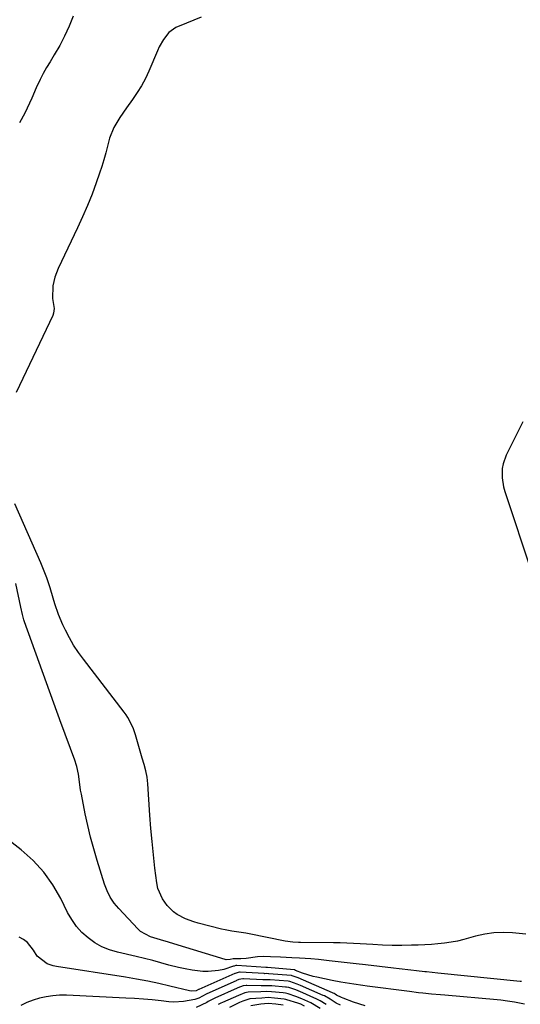
# Model space of a CAD drawing. Units: inches. Extents: x 1846812 to 1852213, y 458152 to 463505.
# Drawn here: x 1847069 to 1847268, y 461149 to 461540 of the extents above; entities that cross this region are included whole.
import ezdxf

# ---------------------------------------------------------------- set-up
doc = ezdxf.new("R2010")
doc.units = ezdxf.units.IN
doc.header["$MEASUREMENT"] = 0
doc.layers.add('7', color=7, linetype='Continuous')
doc.layers.add('8', color=7, linetype='Continuous')

msp = doc.modelspace()

# ---------------------------------------------------------------- linework, layer by layer
at = {"layer": '7', "color": 18}
for points in [[(1847090.4, 461541.28, 1732), (1847088.81, 461537.29, 1732), (1847087.06, 461533.39, 1732), (1847085.08, 461529.6, 1732), (1847082.93, 461525.88, 1732), (1847081.24, 461523.15, 1732), (1847079.86, 461520.84, 1732), (1847078.55, 461518.49, 1732), (1847077.33, 461516.1, 1732), (1847075.77, 461512.79, 1732), (1847073.96, 461508.77, 1732), (1847073.06, 461506.75, 1732), (1847071.23, 461502.74, 1732), (1847069.08, 461498.9, 1732)], [(1847269.02, 461380.15, 1728), (1847262.44, 461366.97, 1728), (1847261.18, 461363.52, 1728), (1847260.87, 461361.71, 1728), (1847260.79, 461358.02, 1728), (1847261.36, 461354.37, 1728), (1847261.85, 461352.58, 1728), (1847272.57, 461320.2, 1728)], [(1847270.21, 461176.8, 1728), (1847264.89, 461177.32, 1728), (1847261.2, 461177.47, 1728), (1847257.53, 461177.33, 1728), (1847253.9, 461176.78, 1728), (1847250.3, 461175.94, 1728), (1847245.63, 461174.64, 1728), (1847243.09, 461174.05, 1728), (1847240.53, 461173.6, 1728), (1847237.94, 461173.23, 1728), (1847235.34, 461172.96, 1728), (1847232.74, 461172.74, 1728), (1847230.13, 461172.59, 1728), (1847227.52, 461172.47, 1728), (1847224.82, 461172.39, 1728), (1847220.98, 461172.33, 1728), (1847217.13, 461172.33, 1728), (1847213.29, 461172.44, 1728), (1847209.45, 461172.61, 1728), (1847204.42, 461172.9, 1728), (1847201.76, 461173.05, 1728), (1847199.1, 461173.21, 1728), (1847196.44, 461173.33, 1728), (1847193.78, 461173.37, 1728), (1847180.69, 461173.41, 1728), (1847179.94, 461173.42, 1728), (1847177.68, 461173.57, 1728), (1847174.69, 461174.02, 1728), (1847160.33, 461176.85, 1728), (1847158.97, 461177.11, 1728), (1847156.23, 461177.57, 1728), (1847153.49, 461177.98, 1728), (1847150.76, 461178.51, 1728), (1847149.41, 461178.82, 1728), (1847140.15, 461181.12, 1728), (1847138.4, 461181.62, 1728), (1847135, 461182.89, 1728), (1847131.79, 461184.59, 1728), (1847130.33, 461185.62, 1728), (1847127.78, 461188.16, 1728), (1847125.88, 461190.81, 1728), (1847124.13, 461194.92, 1728), (1847123.66, 461197.14, 1728), (1847122.94, 461203.02, 1728), (1847122.33, 461208.27, 1728), (1847121.79, 461213.52, 1728), (1847121.33, 461218.78, 1728), (1847120.94, 461224.04, 1728), (1847120.11, 461236.52, 1728), (1847119.81, 461239.12, 1728), (1847119.28, 461241.67, 1728), (1847118.6, 461244.2, 1728), (1847117.87, 461246.72, 1728), (1847115.15, 461255.91, 1728), (1847114.35, 461258.29, 1728), (1847113.36, 461260.6, 1728), (1847112.17, 461262.81, 1728), (1847111.49, 461263.85, 1728), (1847110.75, 461264.87, 1728), (1847094.49, 461285.91, 1728), (1847092.49, 461288.68, 1728), (1847090.61, 461291.51, 1728), (1847088.92, 461294.46, 1728), (1847087.35, 461297.49, 1728), (1847086.32, 461299.63, 1728), (1847084.56, 461303.72, 1728), (1847083.16, 461307.95, 1728), (1847082.5, 461310.2, 1728), (1847081.26, 461314.26, 1728), (1847079.93, 461318.3, 1728), (1847078.43, 461322.26, 1728), (1847077.6, 461324.22, 1728), (1847067.28, 461347.66, 1728)], [(1847268.45, 461157.95, 1726), (1847268.01, 461158, 1726), (1847235.24, 461161.3, 1726), (1847230.73, 461161.77, 1726), (1847230.08, 461161.85, 1726), (1847226.8, 461162.22, 1726), (1847224.51, 461162.49, 1726), (1847219.94, 461163.02, 1726), (1847217.65, 461163.29, 1726), (1847206.49, 461164.6, 1726), (1847202.89, 461165.02, 1726), (1847199.29, 461165.43, 1726), (1847195.68, 461165.82, 1726), (1847192.08, 461166.21, 1726), (1847187.89, 461166.66, 1726), (1847184.87, 461166.93, 1726), (1847180.33, 461167.19, 1726), (1847177.3, 461167.35, 1726), (1847172.77, 461167.62, 1726), (1847168.84, 461167.82, 1726), (1847166.22, 461167.89, 1726), (1847163.62, 461167.75, 1726), (1847159.09, 461167.13, 1726), (1847157.04, 461166.98, 1726), (1847153.98, 461166.96, 1726), (1847152.74, 461166.66, 1726), (1847151.27, 461166.61, 1726), (1847150.79, 461166.72, 1726), (1847130.39, 461173, 1726), (1847128.29, 461173.62, 1726), (1847125.13, 461174.51, 1726), (1847121.13, 461175.73, 1726), (1847117.19, 461177.89, 1726), (1847116.07, 461178.91, 1726), (1847108.53, 461186.92, 1726), (1847106.72, 461189.11, 1726), (1847105.14, 461191.44, 1726), (1847103.9, 461193.96, 1726), (1847102.87, 461196.61, 1726), (1847099.92, 461206.08, 1726), (1847098.58, 461210.66, 1726), (1847097.33, 461215.27, 1726), (1847096.23, 461219.92, 1726), (1847095.23, 461224.59, 1726), (1847093.69, 461232.33, 1726), (1847093.4, 461233.97, 1726), (1847092.97, 461237.27, 1726), (1847092.55, 461240.34, 1726), (1847091.95, 461243.37, 1726), (1847091, 461246.3, 1726), (1847089.92, 461249.07, 1726), (1847088.83, 461251.9, 1726), (1847087.75, 461254.74, 1726), (1847086.7, 461257.58, 1726), (1847085.66, 461260.43, 1726), (1847071.1, 461300.82, 1726), (1847070.86, 461301.53, 1726), (1847070.26, 461303.71, 1726), (1847069.62, 461306.66, 1726), (1847067.66, 461315.97, 1726)], [(1847269.75, 461148.97, 1724), (1847265.7, 461149.76, 1724), (1847262.99, 461150.2, 1724), (1847260.26, 461150.55, 1724), (1847258.9, 461150.69, 1724), (1847238.03, 461152.55, 1724), (1847236.29, 461152.71, 1724), (1847232.8, 461153.02, 1724), (1847229.31, 461153.35, 1724), (1847227.57, 461153.53, 1724), (1847224.09, 461153.95, 1724), (1847207.18, 461156.19, 1724), (1847205.44, 461156.42, 1724), (1847201.96, 461156.89, 1724), (1847200.22, 461157.13, 1724), (1847196.75, 461157.68, 1724), (1847193.3, 461158.35, 1724), (1847187.28, 461159.64, 1724), (1847185.82, 461159.99, 1724), (1847181.54, 461161.34, 1724), (1847178.74, 461162.41, 1724), (1847178.32, 461162.56, 1724), (1847178.21, 461162.58, 1724), (1847167.58, 461163.49, 1724), (1847167.54, 461163.49, 1724), (1847167.05, 461163.49, 1724), (1847166.98, 461163.5, 1724), (1847155.38, 461164.3, 1724), (1847155.27, 461164.3, 1724), (1847155.04, 461164.29, 1724), (1847154.43, 461164.13, 1724), (1847154.15, 461164.03, 1724), (1847150.26, 461162.81, 1724), (1847148.21, 461162.31, 1724), (1847144.05, 461161.89, 1724), (1847141.94, 461161.98, 1724), (1847137.75, 461162.49, 1724), (1847134.97, 461162.95, 1724), (1847132.22, 461163.55, 1724), (1847128.48, 461164.53, 1724), (1847125.26, 461165.42, 1724), (1847122.02, 461166.28, 1724), (1847118.77, 461167.09, 1724), (1847115.52, 461167.87, 1724), (1847108.02, 461169.62, 1724), (1847104.88, 461170.57, 1724), (1847101.87, 461171.79, 1724), (1847099.04, 461173.4, 1724), (1847096.35, 461175.27, 1724), (1847093.92, 461177.48, 1724), (1847091.72, 461179.88, 1724), (1847089.86, 461182.54, 1724), (1847088.22, 461185.38, 1724), (1847085.53, 461190.89, 1724), (1847082.37, 461196.35, 1724), (1847078.77, 461201.45, 1724), (1847074.51, 461206, 1724), (1847069.8, 461210.2, 1724), (1847049, 461226.33, 1724)], [(1847206.4, 461148.37, 1722), (1847201.84, 461149.82, 1722), (1847197.72, 461151.32, 1722), (1847196.97, 461151.63, 1722), (1847195.02, 461152.54, 1722), (1847194.54, 461152.89, 1722), (1847194.04, 461153.17, 1722), (1847193.68, 461153.35, 1722), (1847193.5, 461153.43, 1722), (1847179.85, 461159.38, 1722), (1847177.46, 461160.26, 1722), (1847177.18, 461160.31, 1722), (1847176.99, 461160.33, 1722), (1847168.18, 461161.08, 1722), (1847168.07, 461161.08, 1722), (1847167.33, 461161.12, 1722), (1847166.6, 461161.09, 1722), (1847166.35, 461161.1, 1722), (1847156.75, 461161.64, 1722), (1847156.56, 461161.64, 1722), (1847155.93, 461161.59, 1722), (1847154.79, 461161.19, 1722), (1847154.64, 461161.12, 1722), (1847140.39, 461154.86, 1722), (1847140.36, 461154.84, 1722), (1847140.24, 461154.79, 1722), (1847139.3, 461154.32, 1722), (1847137.6, 461154.14, 1722), (1847136.68, 461154.26, 1722), (1847128.85, 461156.16, 1722), (1847124.46, 461157.16, 1722), (1847120.06, 461158.09, 1722), (1847115.64, 461158.91, 1722), (1847111.2, 461159.67, 1722), (1847083.81, 461163.96, 1722), (1847082.56, 461164.23, 1722), (1847080.16, 461165.06, 1722), (1847076.19, 461168.08, 1722), (1847074.73, 461170.39, 1722), (1847072.29, 461173.45, 1722), (1847070.75, 461174.64, 1722), (1847069.05, 461175.65, 1722)], [(1847190.91, 461148.87, 1718), (1847188.54, 461150.28, 1718), (1847186.91, 461151.13, 1718), (1847186.08, 461151.52, 1718), (1847181.61, 461153.53, 1718), (1847178.87, 461154.64, 1718), (1847176.06, 461155.58, 1718), (1847175.17, 461155.75, 1718), (1847174.72, 461155.79, 1718), (1847169.3, 461156.25, 1718), (1847169.07, 461156.27, 1718), (1847165.46, 461156.27, 1718), (1847165.17, 461156.27, 1718), (1847159.48, 461156.37, 1718), (1847159.12, 461156.37, 1718), (1847157.98, 461156.24, 1718), (1847155.89, 461155.49, 1718), (1847155.6, 461155.36, 1718), (1847146.64, 461151.38, 1718), (1847146.43, 461151.29, 1718), (1847145.6, 461150.89, 1718), (1847144.06, 461149.99, 1718), (1847143.49, 461149.65, 1718), (1847139.33, 461147.66, 1718)], [(1847188.54, 461147.23, 1716), (1847184.78, 461149.49, 1716), (1847181.31, 461151.15, 1716), (1847178.94, 461152.07, 1716), (1847175.89, 461153.1, 1716), (1847174.75, 461153.38, 1716), (1847173.87, 461153.5, 1716), (1847169.26, 461153.89, 1716), (1847167.13, 461153.96, 1716), (1847164.95, 461153.83, 1716), (1847159.96, 461153.72, 1716), (1847158.62, 461153.49, 1716), (1847156.08, 461152.48, 1716), (1847149.75, 461149.64, 1716), (1847149.15, 461149.37, 1716), (1847147.98, 461148.8, 1716)], [(1847182.34, 461148.17, 1714), (1847180.87, 461148.93, 1714), (1847179.71, 461149.37, 1714), (1847175.27, 461150.74, 1714), (1847174.93, 461150.84, 1714), (1847174.23, 461151.01, 1714), (1847170.43, 461151.43, 1714), (1847167.84, 461151.6, 1714), (1847165.35, 461151.43, 1714), (1847160.63, 461151.04, 1714), (1847157.84, 461150.16, 1714), (1847156.56, 461149.59, 1714), (1847152.47, 461147.72, 1714)], [(1847173.84, 461148.62, 1712), (1847170.99, 461149.02, 1712), (1847167.94, 461149.22, 1712), (1847165, 461148.96, 1712), (1847161.04, 461148.28, 1712)]]:
    msp.add_polyline3d(points, dxfattribs=at)
at = {"layer": '8', "color": 18}
for points in [[(1847141.33, 461540.9, 1730), (1847138.4, 461539.65, 1730), (1847135.44, 461538.49, 1730), (1847131.18, 461536.78, 1730), (1847128.5, 461534.78, 1730), (1847126.38, 461532.07, 1730), (1847124.66, 461529.07, 1730), (1847123.93, 461527.49, 1730), (1847120.53, 461519.47, 1730), (1847119.15, 461516.53, 1730), (1847117.64, 461513.66, 1730), (1847115.92, 461510.92, 1730), (1847114.07, 461508.25, 1730), (1847111.57, 461504.87, 1730), (1847108.95, 461501.05, 1730), (1847106.58, 461497.09, 1730), (1847104.86, 461492.86, 1730), (1847104.03, 461489.7, 1730), (1847103.38, 461486.98, 1730), (1847102.66, 461484.28, 1730), (1847101.84, 461481.6, 1730), (1847100.96, 461478.95, 1730), (1847099.6, 461475.09, 1730), (1847097.92, 461470.54, 1730), (1847096.14, 461466.04, 1730), (1847094.21, 461461.6, 1730), (1847092.19, 461457.2, 1730), (1847084.43, 461441.02, 1730), (1847083.13, 461437.67, 1730), (1847082.37, 461434.16, 1730), (1847082.2, 461429.23, 1730), (1847082.85, 461425.22, 1730), (1847082.69, 461423.3, 1730), (1847082.36, 461422.4, 1730), (1847067.85, 461391.79, 1730)], [(1847196.68, 461148.59, 1720), (1847194.91, 461149.42, 1720), (1847193.3, 461150.45, 1720), (1847192.49, 461151.02, 1720), (1847190.27, 461152.23, 1720), (1847189.76, 461152.46, 1720), (1847180.73, 461156.45, 1720), (1847179.44, 461156.99, 1720), (1847176.49, 461157.98, 1720), (1847175.86, 461158.06, 1720), (1847168.74, 461158.66, 1720), (1847168.57, 461158.68, 1720), (1847168.23, 461158.71, 1720), (1847166.85, 461158.71, 1720), (1847166.18, 461158.69, 1720), (1847165.76, 461158.69, 1720), (1847158.12, 461158.99, 1720), (1847157.84, 461159, 1720), (1847156.25, 461158.73, 1720), (1847155.34, 461158.34, 1720), (1847155.12, 461158.25, 1720), (1847143.53, 461153.13, 1720), (1847143.29, 461153.02, 1720), (1847140.39, 461151.42, 1720), (1847138.74, 461150.87, 1720), (1847134.2, 461150.01, 1720), (1847130.39, 461149.83, 1720), (1847128.47, 461149.96, 1720), (1847125.34, 461150.31, 1720), (1847121.85, 461150.67, 1720), (1847118.36, 461150.98, 1720), (1847114.86, 461151.22, 1720), (1847111.36, 461151.42, 1720), (1847087.73, 461152.5, 1720), (1847085.04, 461152.5, 1720), (1847082.37, 461152.34, 1720), (1847079.73, 461151.93, 1720), (1847077.11, 461151.36, 1720), (1847074.54, 461150.56, 1720), (1847072.04, 461149.61, 1720), (1847069.63, 461148.45, 1720)]]:
    msp.add_polyline3d(points, dxfattribs=at)

doc.saveas('drawing.dxf')
